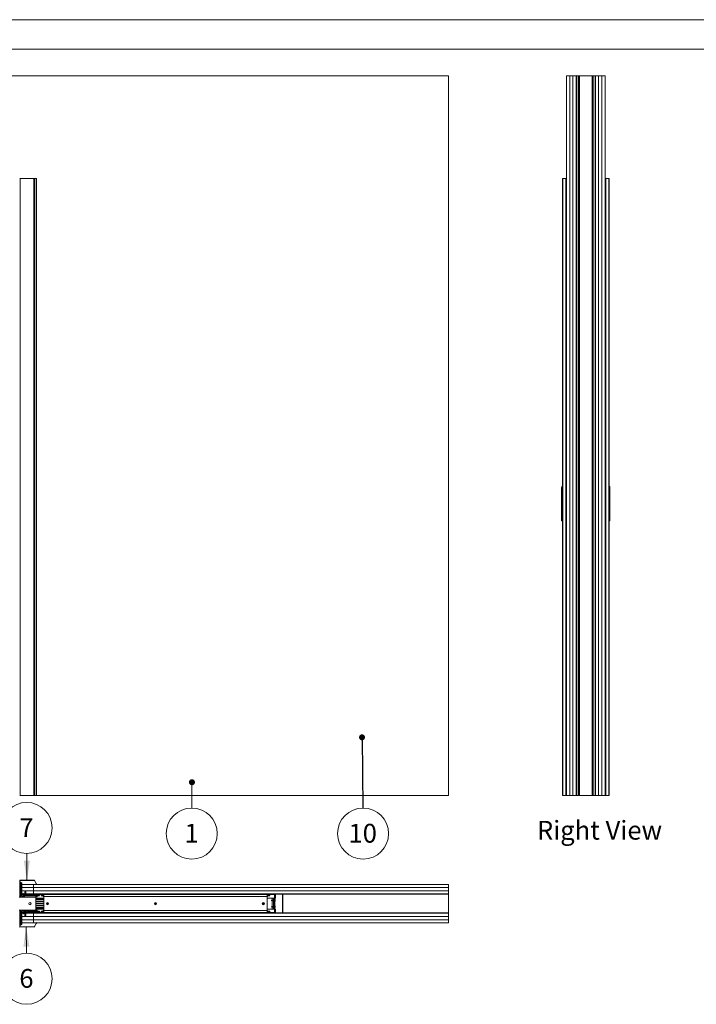
# Paper-space layout 'Sheet2' of a CAD drawing. Units: millimetres. Extents: x 0 to 420, y 0 to 297.
# Drawn here: x 86 to 201, y 130 to 297 of the extents above; entities that cross this region are included whole.
import ezdxf

# ---------------------------------------------------------------- set-up
doc = ezdxf.new("R2010")
doc.units = ezdxf.units.MM
doc.linetypes.add('SLD-Solid', pattern=[0])
doc.styles.add('SLDTEXTSTYLE0', font='TXT', dxfattribs={"width": 0.7})
doc.dimstyles.new('SLDDIMSTYLE3', dxfattribs={"dimtxt": 0.18, "dimasz": 1.016, "dimexe": 0, "dimexo": 0.0625, "dimgap": 0, "dimtad": 0, "dimtih": 1, "dimtoh": 1, "dimdec": 0, "dimrnd": 1e-09, "dimzin": 0, "dimdsep": 46, "dimtxsty": 'Standard', "dimblk1": 'DOT', "dimblk2": 'DOT', "dimsah": 1, "dimcen": 0.09, "dimadec": 0, "dimazin": 0, "dimtfac": 1.016, "dimtdec": 0, "dimtofl": 0, "dimtmove": 0, "dimatfit": 3, "dimldrblk": 'DOT', "dimfxl": 1, "dimfrac": 2, "dimtolj": 1, "dimtzin": 0, "dimarcsym": 0})

# ---------------------------------------------------------------- blocks, each defined once
blk = doc.blocks.new('SW_NOTE_6')
at = {"color": 0, "linetype": 'SLD-Solid', "lineweight": 0}
blk.add_circle((0.04, -4.32), 4.32, dxfattribs=at)
at = {"color": 0, "linetype": 'Continuous', "lineweight": 0, "insert": (-0.02, -2.68), "char_height": 3.175, "attachment_point": 2, "style": 'SLDTEXTSTYLE0'}
blk.add_mtext('10', dxfattribs=at)
blk = doc.blocks.new('_Dot')
at = {"color": 0, "linetype": 'ByBlock', "lineweight": -2}
blk.add_line((-0.5, 0), (-1, 0), dxfattribs=at)
at = {"color": 0, "linetype": 'ByBlock', "const_width": 0.5}
blk.add_lwpolyline([(-0.25, 0, 1), (0.25, 0, 1)], format="xyb", close=True, dxfattribs=at)
blk = doc.blocks.new('SW_NOTE_7')
at = {"color": 0, "linetype": 'SLD-Solid', "lineweight": 0}
blk.add_circle((-0.02, -4.32), 4.32, dxfattribs=at)
at = {"color": 0, "linetype": 'Continuous', "lineweight": 0, "insert": (-0.05, -2.68), "char_height": 3.17, "attachment_point": 2, "style": 'SLDTEXTSTYLE0'}
blk.add_mtext('1', dxfattribs=at)
blk = doc.blocks.new('Right View')
at = {"color": 174, "linetype": 'Continuous', "lineweight": 0, "true_color": 0x0000a0, "insert": (0, 7.43), "char_height": 6.35, "attachment_point": 1, "style": 'SLDTEXTSTYLE0'}
blk.add_mtext('Right View', dxfattribs=at)
blk = doc.blocks.new('SW_NOTE_12')
at = {"color": 0, "linetype": 'SLD-Solid', "lineweight": 0}
blk.add_circle((-0.03, 4.32), 4.32, dxfattribs=at)
at = {"color": 0, "linetype": 'Continuous', "lineweight": 0, "insert": (-0.06, 5.96), "char_height": 3.17, "attachment_point": 2, "style": 'SLDTEXTSTYLE0'}
blk.add_mtext('7', dxfattribs=at)
blk = doc.blocks.new('SW_NOTE_13')
at = {"color": 0, "linetype": 'SLD-Solid', "lineweight": 0}
blk.add_circle((0.03, -4.32), 4.32, dxfattribs=at)
at = {"color": 0, "linetype": 'Continuous', "lineweight": 0, "insert": (0, -2.68), "char_height": 3.17, "attachment_point": 2, "style": 'SLDTEXTSTYLE0'}
blk.add_mtext('6', dxfattribs=at)

psp = doc.layouts.new('Sheet2')

# ---------------------------------------------------------------- linework, layer by layer
at = {"color": 7, "linetype": 'SLD-Solid', "lineweight": 18}
for p, q in [((420, 297), (-0.01, 297)), ((413.5, 292), (6.09, 292)), ((10.96, 287.53), (158.79, 287.53)), ((158.79, 165.79), (158.79, 287.53)), ((178.76, 165.79), (178.76, 287.53)), ((178.76, 287.53), (179.31, 287.53)), ((179.31, 165.79), (179.31, 287.53)), ((179.31, 287.53), (179.85, 287.53)), ((179.31, 165.79), (179.31, 287.53)), ((179.85, 165.79), (179.85, 287.53)), ((179.85, 165.79), (179.85, 287.53)), ((179.85, 287.53), (180.4, 287.53)), ((180.4, 165.79), (180.4, 287.53)), ((180.4, 287.5), (180.4, 287.5)), ((180.42, 287.48), (180.4, 287.48)), ((180.4, 287.48), (180.4, 284.92)), ((180.42, 287.48), (180.42, 284.92)), ((180.45, 287.53), (180.45, 287.5)), ((183.6, 287.53), (180.45, 287.53)), ((180.45, 287.5), (180.45, 165.82)), ((180.45, 287.5), (180.76, 287.5)), ((183.6, 287.5), (180.45, 287.5)), ((180.76, 287.5), (180.76, 165.82)), ((180.79, 287.5), (180.79, 165.82)), ((180.94, 287.5), (180.94, 165.82)), ((180.96, 287.5), (180.96, 165.82)), ((183.09, 287.5), (183.09, 165.82)), ((183.11, 287.5), (183.11, 165.82)), ((183.26, 287.5), (183.26, 165.82)), ((183.29, 287.5), (183.29, 165.82)), ((183.29, 287.5), (183.6, 287.5)), ((183.6, 287.5), (183.6, 287.53)), ((183.6, 287.5), (183.6, 165.82)), ((183.66, 287.48), (183.63, 287.48)), ((183.63, 284.92), (183.63, 287.48)), ((183.65, 287.5), (183.66, 287.5)), ((183.66, 165.79), (183.66, 287.53)), ((183.66, 287.53), (184.2, 287.53)), ((183.66, 284.92), (183.66, 287.48)), ((184.2, 165.79), (184.2, 287.53)), ((184.2, 287.53), (184.74, 287.53)), ((184.2, 165.79), (184.2, 287.53)), ((184.74, 165.79), (184.74, 287.53)), ((184.74, 287.53), (185.29, 287.53)), ((184.74, 165.79), (184.74, 287.53)), ((185.29, 165.79), (185.29, 287.53)), ((180.4, 284.92), (180.42, 284.92)), ((183.63, 284.92), (183.66, 284.92)), ((86.24, 270.14), (86.32, 270.14)), ((86.32, 270.14), (86.32, 165.79)), ((86.32, 270.14), (88.66, 270.14)), ((88.66, 270.14), (88.66, 165.79)), ((88.66, 270.14), (88.75, 270.14)), ((88.75, 270.14), (88.75, 165.79)), ((88.75, 270.14), (89.05, 270.14)), ((89.05, 270.14), (89.05, 165.79)), ((89.05, 270.14), (89.06, 270.14)), ((89.06, 165.79), (89.06, 270.14)), ((178.07, 270.14), (178.07, 165.79)), ((178.07, 270.14), (178.12, 270.14)), ((178.07, 270.14), (178.07, 218.13)), ((178.07, 270.14), (178.07, 270.14)), ((178.12, 270.14), (178.12, 165.79)), ((178.12, 270.14), (178.65, 270.14)), ((178.65, 270.14), (178.65, 165.79)), ((178.65, 270.14), (178.76, 270.14)), ((185.4, 270.14), (185.29, 270.14)), ((185.4, 270.14), (185.4, 165.79)), ((185.93, 270.14), (185.4, 270.14)), ((185.93, 270.14), (185.93, 165.79)), ((185.98, 270.14), (185.93, 270.14)), ((185.98, 270.14), (185.98, 165.79)), ((179.31, 266.07), (179.31, 266.07)), ((179.31, 265.6), (179.31, 265.6)), ((179.31, 265.59), (179.31, 265.59)), ((179.85, 266.07), (179.85, 266.07)), ((179.85, 265.6), (179.85, 265.6)), ((179.85, 265.59), (179.85, 265.59)), ((184.2, 266.07), (184.2, 266.07)), ((184.2, 265.6), (184.2, 265.6)), ((184.2, 265.59), (184.2, 265.59)), ((184.74, 266.07), (184.74, 266.07)), ((184.74, 265.6), (184.74, 265.6)), ((184.74, 265.59), (184.74, 265.59)), ((177.94, 217.88), (177.94, 212.27)), ((178.07, 217.88), (177.94, 217.88)), ((185.98, 217.88), (186.11, 217.88)), ((186.11, 212.27), (186.11, 217.88)), ((177.94, 212.27), (178.07, 212.4)), ((177.94, 212.27), (178.07, 212.27)), ((178.07, 212.27), (178.07, 165.79)), ((186.11, 212.27), (185.98, 212.4)), ((185.98, 212.27), (186.11, 212.27)), ((180.4, 168.4), (180.42, 168.4)), ((180.4, 165.84), (180.4, 168.4)), ((180.42, 165.84), (180.42, 168.4)), ((183.63, 168.4), (183.66, 168.4)), ((183.63, 168.4), (183.63, 165.84)), ((183.66, 168.4), (183.66, 165.84)), ((86.24, 165.79), (86.32, 165.79)), ((86.32, 165.79), (88.66, 165.79)), ((88.66, 165.79), (88.75, 165.79)), ((88.75, 165.79), (89.05, 165.79)), ((89.05, 165.79), (89.06, 165.79)), ((158.79, 165.79), (89.06, 165.79)), ((178.07, 165.79), (178.12, 165.79)), ((178.07, 165.79), (178.07, 165.79)), ((178.12, 165.79), (178.65, 165.79)), ((178.65, 165.79), (178.77, 165.79)), ((178.76, 165.79), (179.31, 165.79)), ((179.31, 165.79), (179.85, 165.79)), ((179.31, 165.79), (179.31, 165.79)), ((180.4, 165.79), (179.85, 165.79)), ((179.85, 165.79), (179.85, 165.79)), ((180.4, 165.84), (180.42, 165.84)), ((180.4, 165.82), (180.4, 165.82)), ((180.4, 165.82), (180.4, 165.79)), ((180.4, 165.79), (180.4, 165.79)), ((180.4, 165.79), (180.45, 165.79)), ((180.45, 165.82), (180.45, 165.79)), ((183.6, 165.82), (180.45, 165.82)), ((180.45, 165.82), (180.76, 165.82)), ((183.6, 165.79), (180.45, 165.79)), ((183.29, 165.82), (183.6, 165.82)), ((183.6, 165.79), (183.6, 165.82)), ((183.66, 165.79), (183.6, 165.79)), ((183.63, 165.84), (183.66, 165.84)), ((183.65, 165.82), (183.66, 165.82)), ((184.2, 165.79), (183.66, 165.79)), ((184.2, 165.79), (184.74, 165.79)), ((184.2, 165.79), (184.2, 165.79)), ((184.74, 165.79), (185.29, 165.79)), ((184.74, 165.79), (184.74, 165.79)), ((185.4, 165.79), (185.29, 165.79)), ((185.93, 165.79), (185.4, 165.79)), ((185.98, 165.79), (185.93, 165.79)), ((86.24, 151.4), (86.27, 151.4)), ((86.27, 148.69), (86.27, 151.4)), ((86.42, 151.17), (86.27, 151.17)), ((86.32, 151.44), (86.32, 151.48)), ((86.32, 151.48), (88.66, 151.48)), ((86.32, 151.44), (88.66, 151.44)), ((86.42, 151.07), (86.42, 151.17)), ((86.42, 151.04), (86.42, 151.07)), ((86.46, 151.04), (86.42, 151.04)), ((86.42, 151.04), (86.42, 149.22)), ((86.46, 149.22), (86.46, 151.04)), ((86.56, 151.04), (86.46, 151.04)), ((86.56, 149.35), (86.56, 151.04)), ((86.63, 151.04), (86.56, 151.04)), ((86.63, 149.35), (86.63, 151.04)), ((88.57, 150.78), (86.63, 150.78)), ((86.63, 150.24), (88.57, 150.24)), ((88.57, 150.24), (86.63, 150.24)), ((88.57, 150.78), (158.79, 150.78)), ((88.57, 150.24), (88.57, 150.78)), ((158.79, 150.24), (88.57, 150.24)), ((88.57, 150.24), (158.79, 150.24)), ((88.57, 149.7), (88.57, 150.24)), ((88.66, 151.48), (88.66, 151.44)), ((88.72, 151.41), (88.75, 151.43)), ((88.72, 151.41), (89.02, 150.88)), ((88.75, 151.43), (89.05, 150.9)), ((88.76, 150.75), (88.76, 150.78)), ((88.96, 150.78), (88.76, 150.78)), ((88.96, 150.74), (88.76, 150.75)), ((88.96, 150.78), (88.96, 150.74)), ((89.05, 150.9), (89.02, 150.88)), ((158.79, 150.78), (158.79, 150.24)), ((158.79, 150.24), (158.79, 149.7)), ((86.17, 148.61), (87.04, 148.61)), ((86.27, 148.69), (86.24, 148.69)), ((86.27, 148.8), (86.42, 148.8)), ((86.32, 148.61), (86.32, 148.64)), ((86.55, 148.64), (86.32, 148.64)), ((86.55, 148.61), (86.32, 148.61)), ((86.42, 149.22), (86.46, 149.22)), ((86.42, 148.91), (86.42, 149.22)), ((86.42, 149.15), (86.79, 149.15)), ((86.42, 149.15), (86.79, 149.15)), ((86.42, 149.09), (86.67, 149.09)), ((86.42, 148.8), (86.42, 148.91)), ((86.46, 149.22), (86.53, 149.22)), ((86.53, 149.22), (86.56, 149.35)), ((86.59, 149.22), (86.53, 149.22)), ((86.55, 148.64), (86.55, 148.61)), ((86.63, 149.35), (86.56, 149.35)), ((86.59, 149.22), (86.63, 149.35)), ((86.59, 149.01), (86.59, 148.69)), ((86.59, 149.01), (86.63, 149.01)), ((86.63, 148.69), (86.59, 148.69)), ((86.63, 149.7), (88.57, 149.7)), ((88.57, 149.7), (86.63, 149.7)), ((86.63, 149.01), (86.63, 148.69)), ((86.67, 149.05), (86.67, 149.09)), ((87.41, 149.09), (86.67, 149.09)), ((87.41, 149.05), (86.67, 149.05)), ((86.78, 148.83), (86.78, 148.65)), ((87.04, 148.83), (86.78, 148.83)), ((87.04, 148.65), (86.78, 148.65)), ((86.82, 149.17), (86.79, 149.17)), ((86.79, 149.12), (86.79, 149.17)), ((86.79, 149.12), (86.82, 149.12)), ((86.82, 149.15), (86.82, 149.17)), ((86.82, 149.15), (87.13, 149.15)), ((86.82, 149.15), (87.47, 149.15)), ((86.82, 149.09), (86.82, 149.15)), ((86.82, 149.09), (87.47, 149.09)), ((86.82, 149.04), (86.82, 149.05)), ((86.82, 149.04), (86.82, 148.83)), ((86.82, 148.65), (86.82, 148.61)), ((86.86, 149.2), (86.87, 149.23)), ((87.04, 149.15), (86.86, 149.2)), ((87.05, 149.19), (86.87, 149.23)), ((86.9, 148.61), (86.93, 148.65)), ((86.98, 149.05), (86.98, 149)), ((87.3, 149), (86.98, 149)), ((87.05, 149.19), (87.04, 149.15)), ((87.04, 148.83), (87.04, 148.61)), ((88.95, 148.83), (87.04, 148.83)), ((87.04, 148.61), (88.95, 148.61)), ((87.29, 149.25), (87.06, 149.19)), ((87.06, 149.19), (87.07, 149.15)), ((87.3, 149.22), (87.07, 149.15)), ((87.13, 149.44), (87.1, 149.42)), ((87.1, 149.42), (87.13, 149.41)), ((87.24, 149.42), (87.1, 149.42)), ((87.13, 149.38), (87.1, 149.36)), ((87.1, 149.36), (87.13, 149.35)), ((87.24, 149.36), (87.1, 149.36)), ((87.13, 149.32), (87.1, 149.3)), ((87.1, 149.3), (87.13, 149.29)), ((87.24, 149.3), (87.1, 149.3)), ((87.13, 149.25), (87.1, 149.24)), ((87.1, 149.24), (87.13, 149.23)), ((87.26, 149.24), (87.1, 149.24)), ((87.13, 149.5), (87.11, 149.48)), ((87.11, 149.48), (87.13, 149.47)), ((87.11, 149.48), (87.23, 149.48)), ((87.12, 149.17), (87.13, 149.17)), ((87.19, 149.62), (87.13, 149.5)), ((87.13, 149.5), (87.13, 149.5)), ((87.13, 149.5), (87.13, 149.5)), ((87.26, 149.5), (87.13, 149.5)), ((87.23, 149.5), (87.13, 149.5)), ((87.13, 149.5), (87.23, 149.5)), ((87.13, 149.47), (87.13, 149.44)), ((87.23, 149.47), (87.13, 149.47)), ((87.23, 149.44), (87.13, 149.44)), ((87.13, 149.41), (87.13, 149.38)), ((87.23, 149.41), (87.13, 149.41)), ((87.23, 149.38), (87.13, 149.38)), ((87.13, 149.35), (87.13, 149.32)), ((87.23, 149.35), (87.13, 149.35)), ((87.23, 149.32), (87.13, 149.32)), ((87.13, 149.29), (87.13, 149.25)), ((87.23, 149.29), (87.13, 149.29)), ((87.23, 149.25), (87.13, 149.25)), ((87.13, 149.23), (87.13, 149.21)), ((87.21, 149.23), (87.13, 149.23)), ((87.13, 149.17), (87.13, 149.15)), ((87.23, 149.17), (87.13, 149.17)), ((87.16, 148.92), (87.16, 148.93)), ((87.24, 149.18), (87.17, 149.18)), ((87.26, 149.5), (87.19, 149.62)), ((87.23, 149.19), (87.22, 149.19)), ((87.22, 148.94), (87.23, 148.92)), ((87.26, 149.5), (87.23, 149.5)), ((87.23, 149.5), (87.26, 149.5)), ((87.23, 149.48), (87.27, 149.48)), ((87.26, 149.47), (87.23, 149.47)), ((87.26, 149.44), (87.23, 149.44)), ((87.26, 149.41), (87.23, 149.41)), ((87.26, 149.38), (87.23, 149.38)), ((87.26, 149.35), (87.23, 149.35)), ((87.26, 149.32), (87.23, 149.32)), ((87.26, 149.29), (87.23, 149.29)), ((87.26, 149.25), (87.23, 149.25)), ((87.26, 149.19), (87.23, 149.19)), ((87.26, 149.17), (87.23, 149.17)), ((87.29, 149.42), (87.24, 149.42)), ((87.29, 149.36), (87.24, 149.36)), ((87.29, 149.3), (87.24, 149.3)), ((87.29, 149.18), (87.24, 149.18)), ((87.27, 149.48), (87.26, 149.5)), ((87.26, 149.5), (87.26, 149.5)), ((87.26, 149.5), (87.26, 149.5)), ((87.26, 149.47), (87.27, 149.48)), ((87.26, 149.44), (87.26, 149.47)), ((87.29, 149.42), (87.26, 149.44)), ((87.26, 149.41), (87.29, 149.42)), ((87.26, 149.38), (87.26, 149.41)), ((87.29, 149.36), (87.26, 149.38)), ((87.26, 149.35), (87.29, 149.36)), ((87.26, 149.32), (87.26, 149.35)), ((87.29, 149.3), (87.26, 149.32)), ((87.26, 149.29), (87.29, 149.3)), ((87.26, 149.25), (87.26, 149.29)), ((87.28, 149.25), (87.26, 149.25)), ((87.26, 149.19), (87.26, 149.21)), ((87.29, 149.18), (87.26, 149.19)), ((87.26, 149.17), (87.29, 149.18)), ((87.26, 149.15), (87.26, 149.17)), ((87.26, 149.15), (88.57, 149.15)), ((87.3, 149.22), (87.29, 149.25)), ((87.41, 149), (87.3, 149)), ((87.41, 149.09), (87.41, 149.05)), ((87.41, 149), (87.41, 149.05)), ((87.47, 149.15), (89.43, 149.15)), ((87.47, 149.15), (87.47, 149.09)), ((87.51, 149.07), (87.57, 149.1)), ((87.62, 148.88), (87.51, 149.07)), ((87.67, 148.91), (87.57, 149.1)), ((87.67, 148.91), (87.62, 148.88)), ((87.71, 148.89), (87.71, 148.83)), ((87.71, 148.89), (89.19, 148.89)), ((87.71, 148.83), (89.19, 148.83)), ((87.79, 148.97), (87.79, 148.89)), ((87.9, 149.04), (87.9, 149.04)), ((87.9, 148.83), (87.9, 148.83)), ((87.95, 149.05), (87.97, 149.05)), ((87.97, 149.05), (87.97, 149.04)), ((88.02, 149.04), (88.02, 149.05)), ((88.02, 149.05), (88.03, 149.05)), ((88.09, 149.04), (88.09, 149.04)), ((88.09, 148.83), (88.09, 148.83)), ((88.2, 148.89), (88.2, 148.97)), ((88.23, 148.83), (88.23, 148.83)), ((158.79, 149.7), (88.57, 149.7)), ((88.57, 149.7), (88.57, 149.15)), ((158.79, 149.7), (88.57, 149.7)), ((88.57, 149.15), (158.79, 149.15)), ((88.95, 148.61), (88.95, 148.83)), ((89.21, 148.83), (88.95, 148.83)), ((89.21, 148.65), (88.95, 148.65)), ((88.95, 148.61), (88.95, 146.43)), ((88.95, 148.43), (90.3, 148.43)), ((88.95, 148.37), (90.3, 148.37)), ((90.3, 148.24), (88.95, 148.24)), ((89.19, 148.89), (89.19, 148.83)), ((89.21, 148.83), (89.58, 148.83)), ((89.21, 148.83), (89.21, 148.65)), ((89.23, 148.91), (89.33, 149.1)), ((89.23, 148.91), (89.28, 148.88)), ((89.28, 148.88), (89.39, 149.07)), ((89.58, 148.89), (89.29, 148.89)), ((89.39, 149.07), (89.33, 149.1)), ((89.43, 149.09), (89.43, 149.15)), ((90.19, 149.15), (89.43, 149.15)), ((90.19, 149.09), (89.43, 149.09)), ((89.58, 148.83), (89.58, 148.89)), ((89.86, 148.89), (89.86, 148.83)), ((89.95, 148.89), (89.86, 148.89)), ((89.86, 148.83), (89.95, 148.83)), ((89.95, 148.89), (89.95, 148.83)), ((90.15, 148.89), (89.95, 148.89)), ((89.95, 148.83), (90.15, 148.83)), ((90.15, 148.89), (90.15, 148.83)), ((90.23, 148.89), (90.15, 148.89)), ((90.15, 148.83), (90.23, 148.83)), ((90.19, 149.15), (90.3, 149.15)), ((90.19, 149.09), (90.19, 149.15)), ((90.23, 149.04), (90.3, 149.04)), ((90.23, 148.72), (90.23, 149.04)), ((90.3, 148.72), (90.23, 148.72)), ((90.3, 149.15), (90.3, 149.04)), ((90.3, 149.15), (128.12, 149.15)), ((128.12, 149.04), (90.3, 149.04)), ((90.3, 149.04), (90.3, 148.72)), ((90.3, 146.33), (90.3, 148.72)), ((128.12, 148.72), (90.3, 148.72)), ((106.98, 149.15), (106.98, 149.15)), ((108.62, 149.15), (108.62, 149.15)), ((128.12, 149.15), (128.23, 149.15)), ((128.12, 149.15), (128.12, 149.04)), ((128.12, 149.04), (128.12, 148.72)), ((128.19, 149.04), (128.12, 149.04)), ((128.12, 148.72), (128.12, 146.33)), ((128.12, 148.72), (128.19, 148.72)), ((128.12, 148.43), (129.36, 148.43)), ((128.19, 149.04), (128.19, 148.72)), ((128.19, 148.89), (128.28, 148.89)), ((128.28, 148.83), (128.19, 148.83)), ((128.23, 149.09), (128.23, 149.15)), ((129.32, 149.15), (128.23, 149.15)), ((129.32, 149.09), (128.23, 149.09)), ((128.28, 148.89), (128.28, 148.83)), ((128.28, 148.89), (128.47, 148.89)), ((128.47, 148.83), (128.28, 148.83)), ((128.47, 148.89), (128.47, 148.83)), ((128.47, 148.89), (128.56, 148.89)), ((128.56, 148.83), (128.47, 148.83)), ((128.56, 148.89), (128.56, 148.83)), ((128.95, 148.13), (128.95, 148.43)), ((129.16, 148.43), (129.16, 148.37)), ((129.21, 148.37), (129.16, 148.37)), ((129.27, 148.37), (129.21, 148.37)), ((129.21, 148.37), (129.21, 146.67)), ((129.27, 148.37), (129.27, 146.67)), ((129.27, 148.37), (129.31, 148.37)), ((129.31, 146.67), (129.31, 148.37)), ((129.31, 148.37), (129.35, 148.37)), ((129.32, 149.15), (129.51, 149.15)), ((129.32, 149.09), (129.32, 149.15)), ((129.35, 148.37), (129.35, 146.67)), ((129.36, 148.37), (129.35, 148.37)), ((129.36, 149.04), (129.36, 146)), ((129.36, 149.04), (129.43, 149.04)), ((129.43, 149.04), (129.43, 146)), ((129.43, 148.43), (129.51, 148.43)), ((129.51, 149.15), (129.51, 149.04)), ((129.51, 148.43), (129.51, 149.04)), ((130.72, 149.15), (130.72, 149.1)), ((130.72, 149.13), (130.73, 149.13)), ((130.72, 149.1), (130.72, 148.79)), ((130.75, 149.1), (130.72, 149.1)), ((130.72, 146.26), (130.72, 148.79)), ((130.72, 148.79), (130.75, 148.79)), ((130.75, 148.77), (130.73, 148.76)), ((130.73, 148.76), (130.77, 148.7)), ((130.75, 149.1), (130.75, 148.79)), ((130.75, 148.77), (130.77, 148.74)), ((130.77, 149.15), (130.77, 149.1)), ((158.79, 149.1), (130.77, 149.1)), ((130.77, 149.1), (130.77, 145.94)), ((158.79, 149.15), (158.79, 149.7)), ((158.79, 149.1), (158.79, 149.15)), ((158.79, 145.94), (158.79, 149.1)), ((90.3, 148.14), (88.95, 148.14)), ((90.3, 147.84), (88.95, 147.84)), ((90.3, 147.81), (88.95, 147.81)), ((90.3, 147.53), (88.95, 147.53)), ((90.3, 147.52), (88.95, 147.52)), ((90.3, 147.51), (88.95, 147.51)), ((90.3, 147.23), (88.95, 147.23)), ((88.95, 147.21), (90.3, 147.21)), ((90.3, 146.91), (88.95, 146.91)), ((90.3, 146.8), (88.95, 146.8)), ((90.3, 146.67), (88.95, 146.67)), ((90.3, 146.61), (88.95, 146.61)), ((91.14, 147.53), (90.77, 147.53)), ((91.14, 147.52), (90.77, 147.52)), ((91.14, 147.51), (90.77, 147.51)), ((109.4, 147.53), (109.03, 147.53)), ((109.4, 147.52), (109.03, 147.52)), ((109.4, 147.51), (109.03, 147.51)), ((127.66, 147.53), (127.29, 147.53)), ((127.66, 147.52), (127.29, 147.52)), ((127.66, 147.51), (127.29, 147.51)), ((129.36, 146.61), (128.12, 146.61)), ((128.89, 148.13), (128.77, 148.07)), ((128.77, 148.07), (128.89, 148)), ((128.89, 147.05), (128.77, 146.98)), ((128.77, 146.98), (128.89, 146.91)), ((128.91, 148.14), (128.89, 148.13)), ((128.89, 148.13), (128.89, 148.13)), ((128.89, 148.13), (128.89, 148.13)), ((128.89, 148.13), (128.89, 148)), ((128.89, 148.13), (128.89, 148)), ((128.89, 148), (128.89, 148.13)), ((128.89, 148), (128.91, 147.99)), ((128.89, 148), (128.89, 148)), ((128.89, 148), (128.89, 148)), ((128.91, 147.06), (128.89, 147.05)), ((128.89, 147.05), (128.89, 147.05)), ((128.89, 147.05), (128.89, 147.05)), ((128.89, 147.05), (128.89, 146.91)), ((128.89, 147.05), (128.89, 146.95)), ((128.89, 146.95), (128.89, 147.05)), ((128.89, 146.95), (128.89, 146.91)), ((128.89, 146.91), (128.89, 146.95)), ((128.89, 146.91), (128.91, 146.9)), ((128.89, 146.91), (128.89, 146.91)), ((128.89, 146.91), (128.89, 146.91)), ((128.92, 148.13), (128.91, 148.14)), ((128.91, 147.99), (128.91, 148.14)), ((128.91, 147.99), (128.92, 148)), ((128.92, 147.05), (128.91, 147.06)), ((128.91, 146.95), (128.91, 147.06)), ((128.91, 146.9), (128.91, 146.95)), ((128.91, 146.9), (128.92, 146.91)), ((128.95, 148.13), (128.92, 148.13)), ((128.92, 148.13), (128.92, 148)), ((128.92, 148), (128.95, 148)), ((128.95, 147.05), (128.92, 147.05)), ((128.92, 147.05), (128.92, 146.95)), ((128.92, 146.95), (128.92, 146.91)), ((128.92, 146.91), (128.95, 146.91)), ((128.97, 148.16), (128.95, 148.13)), ((128.95, 148.13), (128.95, 148)), ((128.95, 148), (128.97, 147.97)), ((128.95, 147.05), (128.95, 148)), ((128.97, 147.07), (128.95, 147.05)), ((128.95, 147.05), (128.95, 146.95)), ((128.95, 146.95), (128.95, 146.91)), ((128.95, 146.91), (128.97, 146.89)), ((128.95, 146.61), (128.95, 146.91)), ((128.98, 148.13), (128.97, 148.16)), ((128.97, 148.16), (128.97, 147.97)), ((128.97, 147.97), (128.98, 148)), ((128.98, 147.05), (128.97, 147.07)), ((128.97, 147.07), (128.97, 146.94)), ((128.97, 146.94), (128.97, 146.89)), ((128.97, 146.89), (128.98, 146.91)), ((129.01, 148.13), (128.98, 148.13)), ((128.98, 148.13), (128.98, 148)), ((128.98, 148), (129.01, 148)), ((129.01, 147.05), (128.98, 147.05)), ((128.98, 147.05), (128.98, 146.95)), ((128.98, 146.95), (128.98, 146.91)), ((128.98, 146.91), (129.01, 146.91)), ((129.03, 148.16), (129.01, 148.13)), ((129.01, 148.13), (129.01, 148)), ((129.01, 148), (129.03, 147.97)), ((129.03, 147.07), (129.01, 147.05)), ((129.01, 147.05), (129.01, 146.95)), ((129.01, 146.95), (129.01, 146.91)), ((129.01, 146.91), (129.03, 146.89)), ((129.04, 148.13), (129.03, 148.16)), ((129.03, 148.16), (129.03, 147.97)), ((129.03, 147.97), (129.04, 148)), ((129.04, 147.05), (129.03, 147.07)), ((129.03, 147.07), (129.03, 146.94)), ((129.03, 146.94), (129.03, 146.89)), ((129.03, 146.89), (129.04, 146.91)), ((129.08, 148.13), (129.04, 148.13)), ((129.04, 148.13), (129.04, 148)), ((129.04, 148), (129.08, 148)), ((129.08, 147.05), (129.04, 147.05)), ((129.04, 147.05), (129.04, 146.95)), ((129.04, 146.95), (129.04, 146.91)), ((129.04, 146.91), (129.08, 146.91)), ((129.09, 148.16), (129.08, 148.13)), ((129.08, 148.13), (129.08, 148)), ((129.08, 148), (129.09, 147.97)), ((129.09, 147.07), (129.08, 147.05)), ((129.08, 147.05), (129.08, 146.95)), ((129.08, 146.95), (129.08, 146.91)), ((129.08, 146.91), (129.09, 146.89)), ((129.1, 148.13), (129.09, 148.16)), ((129.09, 148.16), (129.09, 147.97)), ((129.09, 147.97), (129.1, 148)), ((129.1, 147.05), (129.09, 147.07)), ((129.09, 147.07), (129.09, 146.94)), ((129.09, 146.94), (129.09, 146.89)), ((129.09, 146.89), (129.1, 146.91)), ((129.14, 148.13), (129.1, 148.13)), ((129.1, 148.13), (129.1, 148)), ((129.1, 148), (129.14, 148)), ((129.14, 147.05), (129.1, 147.05)), ((129.1, 147.05), (129.1, 146.95)), ((129.1, 146.95), (129.1, 146.91)), ((129.1, 146.91), (129.14, 146.91)), ((129.15, 148.16), (129.14, 148.13)), ((129.14, 148.13), (129.14, 148)), ((129.14, 148), (129.15, 147.97)), ((129.15, 147.07), (129.14, 147.05)), ((129.14, 147.05), (129.14, 146.95)), ((129.14, 146.95), (129.14, 146.91)), ((129.14, 146.91), (129.15, 146.89)), ((129.16, 148.13), (129.15, 148.16)), ((129.15, 148.16), (129.15, 147.97)), ((129.15, 147.97), (129.16, 148)), ((129.16, 147.05), (129.15, 147.07)), ((129.15, 147.07), (129.15, 146.94)), ((129.15, 146.94), (129.15, 146.89)), ((129.15, 146.89), (129.16, 146.91)), ((129.2, 148.13), (129.16, 148.13)), ((129.16, 148.13), (129.16, 148)), ((129.16, 148), (129.2, 148)), ((129.2, 147.05), (129.16, 147.05)), ((129.16, 147.05), (129.16, 146.95)), ((129.16, 146.95), (129.16, 146.91)), ((129.16, 146.91), (129.2, 146.91)), ((129.16, 146.67), (129.21, 146.67)), ((129.16, 146.67), (129.16, 146.61)), ((129.21, 148.15), (129.2, 148.13)), ((129.2, 148.13), (129.2, 148)), ((129.2, 148), (129.21, 147.98)), ((129.21, 147.07), (129.2, 147.05)), ((129.2, 147.05), (129.2, 146.95)), ((129.2, 146.95), (129.2, 146.91)), ((129.2, 146.91), (129.21, 146.89)), ((129.27, 146.67), (129.21, 146.67)), ((129.31, 146.67), (129.27, 146.67)), ((129.35, 146.67), (129.31, 146.67)), ((129.35, 146.67), (129.36, 146.67)), ((129.51, 146.61), (129.43, 146.61)), ((129.45, 148.08), (129.47, 148.09)), ((129.47, 148.08), (129.45, 148.08)), ((129.47, 146.95), (129.45, 146.95)), ((129.47, 147.01), (129.47, 147.01)), ((129.51, 146), (129.51, 146.61)), ((86.17, 146.43), (87.04, 146.43)), ((86.27, 146.36), (86.24, 146.36)), ((86.24, 146.36), (86.24, 143.64)), ((86.27, 146.36), (86.27, 143.64)), ((86.42, 146.24), (86.27, 146.24)), ((86.32, 146.43), (86.32, 146.4)), ((86.55, 146.43), (86.32, 146.43)), ((86.55, 146.4), (86.32, 146.4)), ((86.42, 146.24), (86.42, 146.13)), ((86.42, 146.13), (86.42, 145.83)), ((86.67, 145.96), (86.42, 145.96)), ((86.79, 145.89), (86.42, 145.89)), ((86.46, 145.83), (86.42, 145.83)), ((86.42, 145.83), (86.42, 144)), ((86.46, 144), (86.46, 145.83)), ((86.46, 145.83), (86.53, 145.83)), ((86.53, 145.83), (86.56, 145.7)), ((86.59, 145.83), (86.53, 145.83)), ((86.55, 146.4), (86.55, 146.43)), ((86.63, 145.7), (86.56, 145.7)), ((86.56, 145.7), (86.56, 144)), ((86.63, 146.36), (86.59, 146.36)), ((86.59, 146.03), (86.59, 146.36)), ((86.59, 146.03), (86.63, 146.03)), ((86.59, 145.83), (86.63, 145.7)), ((86.63, 146.03), (86.63, 146.36)), ((86.63, 145.7), (86.63, 144)), ((88.57, 145.35), (86.63, 145.35)), ((88.57, 145.35), (86.63, 145.35)), ((86.67, 145.99), (86.67, 145.96)), ((87.41, 145.99), (86.67, 145.99)), ((87.41, 145.96), (86.67, 145.96)), ((86.78, 146.22), (86.78, 146.39)), ((87.04, 146.39), (86.78, 146.39)), ((87.04, 146.22), (86.78, 146.22)), ((86.79, 145.92), (86.79, 145.88)), ((86.79, 145.92), (86.82, 145.92)), ((86.82, 145.88), (86.79, 145.88)), ((86.82, 146.43), (86.82, 146.39)), ((86.82, 146.22), (86.82, 146)), ((86.82, 145.99), (86.82, 146)), ((86.82, 145.96), (87.47, 145.96)), ((86.82, 145.96), (86.82, 145.89)), ((86.82, 145.89), (86.82, 145.88)), ((86.82, 145.89), (87.47, 145.89)), ((87.04, 145.89), (86.86, 145.84)), ((86.86, 145.84), (86.87, 145.81)), ((87.05, 145.86), (86.87, 145.81)), ((86.9, 146.43), (86.93, 146.39)), ((86.98, 146.04), (86.98, 145.99)), ((86.98, 146.04), (87.08, 146.04)), ((87.04, 146.22), (87.04, 146.43)), ((87.04, 146.43), (88.95, 146.43)), ((88.95, 146.22), (87.04, 146.22)), ((87.05, 145.86), (87.04, 145.89)), ((87.06, 145.86), (87.07, 145.89)), ((87.29, 145.79), (87.06, 145.86)), ((87.3, 145.83), (87.07, 145.89)), ((87.08, 146.04), (87.41, 146.04)), ((87.13, 145.82), (87.1, 145.8)), ((87.1, 145.8), (87.13, 145.79)), ((87.1, 145.8), (87.15, 145.8)), ((87.13, 145.76), (87.1, 145.74)), ((87.1, 145.74), (87.13, 145.73)), ((87.1, 145.74), (87.15, 145.74)), ((87.13, 145.69), (87.1, 145.68)), ((87.1, 145.68), (87.13, 145.67)), ((87.1, 145.68), (87.15, 145.68)), ((87.13, 145.63), (87.1, 145.62)), ((87.1, 145.62), (87.13, 145.61)), ((87.1, 145.62), (87.15, 145.62)), ((87.11, 145.57), (87.13, 145.55)), ((87.13, 145.57), (87.11, 145.57)), ((87.15, 145.57), (87.11, 145.57)), ((87.13, 145.88), (87.12, 145.88)), ((87.13, 145.89), (87.13, 145.88)), ((87.13, 145.88), (87.16, 145.88)), ((87.13, 145.84), (87.13, 145.82)), ((87.13, 145.82), (87.16, 145.82)), ((87.13, 145.79), (87.13, 145.76)), ((87.13, 145.79), (87.16, 145.79)), ((87.13, 145.76), (87.16, 145.76)), ((87.13, 145.73), (87.13, 145.69)), ((87.13, 145.73), (87.16, 145.73)), ((87.13, 145.69), (87.16, 145.69)), ((87.13, 145.67), (87.13, 145.63)), ((87.13, 145.67), (87.16, 145.67)), ((87.13, 145.63), (87.16, 145.63)), ((87.13, 145.61), (87.13, 145.57)), ((87.13, 145.61), (87.16, 145.61)), ((87.13, 145.57), (87.16, 145.57)), ((87.13, 145.55), (87.13, 145.55)), ((87.13, 145.55), (87.13, 145.54)), ((87.13, 145.55), (87.26, 145.55)), ((87.13, 145.55), (87.16, 145.55)), ((87.13, 145.54), (87.19, 145.43)), ((87.16, 145.54), (87.13, 145.54)), ((87.15, 145.8), (87.26, 145.8)), ((87.15, 145.74), (87.29, 145.74)), ((87.15, 145.68), (87.29, 145.68)), ((87.15, 145.62), (87.29, 145.62)), ((87.27, 145.57), (87.15, 145.57)), ((87.16, 146.11), (87.16, 146.12)), ((87.16, 145.88), (87.26, 145.88)), ((87.16, 145.82), (87.21, 145.82)), ((87.16, 145.79), (87.26, 145.79)), ((87.16, 145.76), (87.26, 145.76)), ((87.16, 145.73), (87.26, 145.73)), ((87.16, 145.69), (87.26, 145.69)), ((87.16, 145.67), (87.26, 145.67)), ((87.16, 145.63), (87.26, 145.63)), ((87.16, 145.61), (87.26, 145.61)), ((87.16, 145.57), (87.26, 145.57)), ((87.16, 145.55), (87.26, 145.55)), ((87.26, 145.54), (87.16, 145.54)), ((87.17, 145.86), (87.29, 145.86)), ((87.19, 145.43), (87.26, 145.54)), ((87.22, 145.85), (87.26, 145.85)), ((87.23, 146.12), (87.23, 146.12)), ((87.26, 145.88), (87.26, 145.89)), ((87.29, 145.86), (87.26, 145.88)), ((87.26, 145.85), (87.29, 145.86)), ((87.26, 145.84), (87.26, 145.85)), ((87.26, 145.79), (87.28, 145.8)), ((87.26, 145.76), (87.26, 145.79)), ((87.29, 145.74), (87.26, 145.76)), ((87.26, 145.73), (87.29, 145.74)), ((87.26, 145.69), (87.26, 145.73)), ((87.29, 145.68), (87.26, 145.69)), ((87.26, 145.67), (87.29, 145.68)), ((87.26, 145.63), (87.26, 145.67)), ((87.29, 145.62), (87.26, 145.63)), ((87.26, 145.61), (87.29, 145.62)), ((87.26, 145.57), (87.26, 145.61)), ((87.26, 145.55), (87.27, 145.57)), ((87.27, 145.57), (87.26, 145.57)), ((87.26, 145.55), (87.26, 145.55)), ((87.26, 145.54), (87.26, 145.55)), ((87.3, 145.83), (87.29, 145.79)), ((87.41, 145.99), (87.41, 146.04)), ((87.41, 145.96), (87.41, 145.99)), ((87.47, 145.89), (87.47, 145.96)), ((88.57, 145.89), (87.48, 145.89)), ((87.62, 146.16), (87.51, 145.98)), ((87.51, 145.98), (87.57, 145.95)), ((87.67, 146.13), (87.57, 145.95)), ((87.67, 146.13), (87.62, 146.16)), ((87.71, 146.15), (87.71, 146.22)), ((87.71, 146.22), (89.19, 146.22)), ((87.71, 146.15), (89.19, 146.15)), ((87.79, 146.15), (87.79, 146.07)), ((87.9, 146.22), (87.9, 146.22)), ((87.9, 146), (87.9, 146.01)), ((87.97, 145.99), (87.95, 145.99)), ((87.97, 146.01), (87.97, 145.99)), ((88.02, 145.99), (88.02, 146.01)), ((88.03, 145.99), (88.02, 145.99)), ((88.09, 146.22), (88.09, 146.22)), ((88.09, 146.01), (88.09, 146)), ((88.2, 146.07), (88.2, 146.15)), ((88.23, 146.22), (88.23, 146.22)), ((88.57, 145.35), (88.57, 145.89)), ((158.79, 145.89), (88.57, 145.89)), ((88.57, 145.35), (158.79, 145.35)), ((88.57, 144.8), (88.57, 145.35)), ((88.57, 145.35), (158.79, 145.35)), ((88.95, 146.43), (88.95, 146.22)), ((89.21, 146.39), (88.95, 146.39)), ((89.21, 146.22), (88.95, 146.22)), ((89.19, 146.15), (89.19, 146.22)), ((89.21, 146.22), (89.21, 146.39)), ((89.58, 146.22), (89.21, 146.22)), ((89.23, 146.13), (89.28, 146.16)), ((89.23, 146.13), (89.33, 145.95)), ((89.28, 146.16), (89.39, 145.98)), ((89.29, 146.15), (89.58, 146.15)), ((89.39, 145.98), (89.33, 145.95)), ((89.43, 145.96), (89.43, 145.89)), ((90.19, 145.96), (89.43, 145.96)), ((90.19, 145.89), (89.43, 145.89)), ((89.58, 146.15), (89.58, 146.22)), ((89.86, 146.15), (89.86, 146.22)), ((89.86, 146.22), (89.95, 146.22)), ((89.95, 146.15), (89.86, 146.15)), ((89.95, 146.15), (89.95, 146.22)), ((89.95, 146.22), (90.15, 146.22)), ((90.15, 146.15), (89.95, 146.15)), ((90.15, 146.15), (90.15, 146.22)), ((90.15, 146.22), (90.23, 146.22)), ((90.23, 146.15), (90.15, 146.15)), ((90.19, 145.96), (90.19, 145.89)), ((90.3, 146.33), (90.23, 146.33)), ((90.23, 146.33), (90.23, 146)), ((90.23, 146), (90.3, 146)), ((90.3, 146.33), (128.12, 146.33)), ((90.3, 146), (90.3, 146.33)), ((90.3, 145.89), (90.3, 146)), ((90.3, 146), (128.12, 146)), ((128.12, 146), (128.12, 146.33)), ((128.12, 146.33), (128.19, 146.33)), ((128.12, 145.89), (128.12, 146)), ((128.19, 146), (128.12, 146)), ((128.19, 146), (128.19, 146.33)), ((128.28, 146.22), (128.19, 146.22)), ((128.19, 146.15), (128.28, 146.15)), ((128.23, 145.96), (128.23, 145.89)), ((129.32, 145.96), (128.23, 145.96)), ((129.32, 145.89), (128.23, 145.89)), ((128.28, 146.15), (128.28, 146.22)), ((128.47, 146.22), (128.28, 146.22)), ((128.28, 146.15), (128.47, 146.15)), ((128.47, 146.15), (128.47, 146.22)), ((128.56, 146.22), (128.47, 146.22)), ((128.47, 146.15), (128.56, 146.15)), ((128.56, 146.15), (128.56, 146.22)), ((129.32, 145.96), (129.32, 145.89)), ((129.36, 146), (129.43, 146)), ((129.51, 146), (129.51, 145.89)), ((130.72, 146.26), (130.72, 145.94)), ((130.75, 146.26), (130.72, 146.26)), ((130.72, 145.94), (130.72, 145.89)), ((130.72, 145.94), (130.75, 145.94)), ((130.72, 145.92), (130.73, 145.92)), ((130.77, 146.34), (130.73, 146.29)), ((130.73, 146.29), (130.75, 146.27)), ((130.77, 146.3), (130.75, 146.27)), ((130.75, 146.26), (130.75, 145.94)), ((130.77, 145.94), (130.77, 145.9)), ((158.79, 145.94), (130.77, 145.94)), ((158.79, 145.89), (158.79, 145.94)), ((158.79, 145.35), (158.79, 145.89)), ((158.79, 145.35), (158.79, 144.8)), ((86.24, 143.64), (86.27, 143.64)), ((86.27, 143.87), (86.42, 143.87)), ((86.32, 143.6), (86.32, 143.57)), ((86.32, 143.6), (88.66, 143.6)), ((86.32, 143.57), (88.66, 143.57)), ((86.42, 144), (86.46, 144)), ((86.42, 144), (86.42, 143.98)), ((86.42, 143.98), (86.42, 143.87)), ((86.56, 144), (86.46, 144)), ((86.63, 144), (86.56, 144)), ((88.57, 144.8), (86.63, 144.8)), ((88.57, 144.8), (86.63, 144.8)), ((88.57, 144.26), (86.63, 144.26)), ((88.57, 144.8), (158.79, 144.8)), ((88.57, 144.26), (88.57, 144.8)), ((158.79, 144.8), (88.57, 144.8)), ((158.79, 144.26), (88.57, 144.26)), ((88.66, 143.57), (88.66, 143.6)), ((88.72, 143.63), (89.02, 144.16)), ((88.72, 143.63), (88.75, 143.62)), ((88.75, 143.62), (89.05, 144.14)), ((88.96, 144.3), (88.76, 144.3)), ((88.76, 144.3), (88.76, 144.26)), ((88.96, 144.26), (88.76, 144.26)), ((88.96, 144.26), (88.96, 144.3)), ((89.05, 144.14), (89.02, 144.16)), ((158.79, 144.8), (158.79, 144.26))]:
    psp.add_line(p, q, dxfattribs=at)
at = {"color": 174, "linetype": 'SLD-Solid', "lineweight": 18}
for p, q in [((179.31, 265.99), (179.31, 265.99)), ((179.85, 265.99), (179.85, 265.99)), ((184.2, 265.99), (184.2, 265.99)), ((184.74, 265.99), (184.74, 265.99)), ((86.42, 151.07), (86.27, 151.07)), ((86.27, 148.91), (86.42, 148.91)), ((86.42, 149.04), (86.6, 149.04)), ((86.65, 149.04), (86.82, 149.04)), ((86.82, 149.04), (86.98, 149.04)), ((87.15, 148.92), (87.15, 148.93)), ((87.21, 148.93), (87.22, 148.92)), ((87.23, 148.94), (87.23, 148.92)), ((87.41, 149.04), (87.52, 149.04)), ((87.6, 149.04), (87.92, 149.04)), ((87.79, 148.97), (88.2, 148.97)), ((87.8, 148.99), (88.19, 148.99)), ((87.97, 149.04), (88.02, 149.04)), ((88.07, 149.04), (89.3, 149.04)), ((90.3, 148.35), (88.95, 148.35)), ((89.38, 149.04), (90.23, 149.04)), ((106.98, 149.15), (106.98, 149.15)), ((108.62, 149.15), (108.62, 149.15)), ((128.19, 149.04), (129.36, 149.04)), ((129.16, 148.37), (129.16, 148.13)), ((129.43, 149.04), (129.51, 149.04)), ((129.51, 149.1), (130.72, 149.1)), ((130.75, 149.1), (130.77, 149.1)), ((130.77, 149.15), (130.77, 149.15)), ((132.46, 149.15), (132.46, 149.15)), ((157.05, 149.15), (157.05, 149.15)), ((158.74, 149.15), (158.74, 149.15)), ((88.14, 147.39), (88.14, 147.65)), ((88.95, 147.86), (90.3, 147.86)), ((90.3, 147.18), (88.95, 147.18)), ((88.95, 146.69), (90.3, 146.69)), ((129.16, 148), (129.16, 147.05)), ((129.16, 146.91), (129.16, 146.67)), ((129.47, 146.95), (129.45, 146.95)), ((129.46, 146.97), (129.47, 146.97)), ((129.47, 146.95), (129.45, 146.95)), ((129.47, 147.02), (129.47, 147.02)), ((86.42, 146.13), (86.27, 146.13)), ((86.6, 146), (86.42, 146)), ((86.82, 146), (86.65, 146)), ((86.98, 146), (86.82, 146)), ((87.16, 146.11), (87.16, 146.12)), ((87.17, 146.11), (87.17, 146.12)), ((87.24, 146.12), (87.23, 146.12)), ((87.52, 146), (87.41, 146)), ((87.92, 146), (87.6, 146)), ((88.2, 146.07), (87.79, 146.07)), ((88.19, 146.05), (87.8, 146.05)), ((88.02, 146), (87.97, 146)), ((89.3, 146), (88.07, 146)), ((90.23, 146), (89.38, 146)), ((129.36, 146), (128.19, 146)), ((129.51, 146), (129.43, 146)), ((129.51, 145.94), (130.72, 145.94)), ((130.75, 145.94), (130.77, 145.94)), ((130.77, 145.9), (130.77, 145.89)), ((132.46, 145.89), (132.46, 145.9)), ((157.05, 145.9), (157.05, 145.89)), ((158.74, 145.89), (158.74, 145.9)), ((86.27, 143.98), (86.42, 143.98))]:
    psp.add_line(p, q, dxfattribs=at)
at = {"color": 7, "linetype": 'Continuous', "lineweight": 0}
for p, q in [((115.37, 163.69), (115.39, 168.05)), ((87.44, 156), (87.47, 151.48)), ((87.38, 139.14), (87.35, 143.57))]:
    psp.add_line(p, q, dxfattribs=at)
at = {"color": 7, "linetype": 'SLD-Solid', "lineweight": 18, "flags": 128}
for points in [[(87.16, 148.92), (87.16, 148.92), (87.16, 148.92), (87.16, 148.92), (87.15, 148.92)], [(87.16, 148.92), (87.16, 148.92), (87.16, 148.92), (87.16, 148.92)], [(87.23, 148.92), (87.23, 148.92), (87.23, 148.92), (87.23, 148.92), (87.23, 148.92), (87.24, 148.92)], [(87.23, 148.92), (87.23, 148.92), (87.23, 148.92), (87.23, 148.92)], [(129.45, 148.15), (129.45, 148.15), (129.45, 148.15), (129.45, 148.15), (129.45, 148.15), (129.45, 148.15), (129.45, 148.15), (129.45, 148.15), (129.45, 148.15)], [(129.47, 147.02), (129.47, 147.01), (129.47, 147.01), (129.47, 147.01), (129.47, 147.01)], [(129.47, 146.97), (129.47, 146.98), (129.47, 146.98)], [(129.47, 146.94), (129.47, 146.94), (129.47, 146.95), (129.47, 146.95), (129.47, 146.95), (129.47, 146.95)], [(87.16, 146.12), (87.16, 146.12), (87.16, 146.12), (87.16, 146.12), (87.16, 146.12), (87.15, 146.12)], [(87.23, 146.12), (87.23, 146.12), (87.23, 146.12), (87.23, 146.12), (87.24, 146.12)]]:
    psp.add_lwpolyline(points, dxfattribs=at)
at = {"color": 7, "linetype": 'SLD-Solid', "lineweight": 18}
for centre, radius in [((87.99, 147.52), 0.196), ((90.95, 147.52), 0.185), ((109.21, 147.52), 0.185), ((127.47, 147.52), 0.185)]:
    psp.add_circle(centre, radius, dxfattribs=at)
for centre, radius, start, end in [((180.45, 287.48), 0.0522, 90, 180), ((180.45, 287.48), 0.0261, 90, 180), ((183.6, 287.48), 0.0522, 0, 90), ((183.6, 287.48), 0.0261, 0, 90), ((178.33, 217.83), 0.394, 131.478, 173.2671), ((185.72, 217.83), 0.394, 6.7329, 48.5421), ((180.45, 165.84), 0.0522, 180, 270), ((180.45, 165.84), 0.0261, 180, 270), ((183.6, 165.84), 0.0522, 270, 0), ((183.6, 165.84), 0.0261, 270, 0), ((86.32, 151.4), 0.0783, 90, 180), ((86.32, 151.4), 0.0435, 90, 180), ((88.66, 151.37), 0.104, 30, 90), ((88.66, 151.37), 0.0696, 30, 90), ((88.96, 150.85), 0.104, 269, 30), ((88.96, 150.85), 0.0696, 269, 30), ((86.32, 148.69), 0.0783, 180, 270), ((86.32, 148.69), 0.0435, 180, 270), ((86.55, 148.69), 0.0435, 270, 0), ((86.55, 148.69), 0.0783, 270, 0), ((86.67, 149.01), 0.0783, 90, 180), ((86.67, 149.01), 0.0435, 90, 180), ((86.75, 149.12), 0.0348, 270, 360), ((86.85, 149.17), 0.0696, 75, 180), ((86.75, 149.12), 0.0696, 330, 0), ((86.85, 149.17), 0.0348, 75, 180), ((87.19, 149.17), 0.252, 221.5898, 260.9245), ((87.05, 149.22), 0.0696, 255, 285), ((87.05, 149.22), 0.0348, 255, 285), ((87.12, 149.01), 0.0759, 263.2631, 276.7369), ((87.18, 149.1), 0.184, 246.0807, 260.4743), ((87.21, 149.13), 0.207, 247.2572, 260.5917), ((87.18, 148.98), 0.0603, 259.2097, 280.7903), ((87.2, 148.99), 0.0717, 262.9414, 279.4272), ((87.17, 149.01), 0.0955, 286.0651, 304.7373), ((87.24, 149.16), 0.222, 266.0662, 273.9338), ((87.18, 149.12), 0.2, 279.3189, 282.9016), ((87.19, 149.17), 0.252, 278.7889, 318.4102), ((87.21, 148.99), 0.0716, 286.9014, 309.5461), ((87.47, 149.04), 0.109, 30, 90), ((87.47, 149.04), 0.0435, 30, 90), ((87.71, 148.93), 0.109, 210, 270), ((87.71, 148.93), 0.0435, 210, 270), ((87.81, 148.97), 0.0196, 124.7179, 180), ((87.99, 148.7), 0.348, 105.9373, 124.7179), ((87.99, 148.7), 0.347, 96.4808, 105.9151), ((87.99, 148.66), 0.382, 86.6394, 93.3606), ((87.99, 148.7), 0.347, 74.0849, 83.5192), ((87.99, 148.7), 0.348, 55.2821, 74.0627), ((88.18, 148.97), 0.0196, 0, 55.2821), ((89.19, 148.93), 0.0435, 270, 330), ((89.19, 148.93), 0.109, 270, 330), ((89.43, 149.04), 0.109, 90, 150), ((89.43, 149.04), 0.0435, 90, 150), ((90.19, 149.04), 0.109, 0, 90), ((90.19, 149.04), 0.0435, 0, 90), ((128.23, 149.04), 0.109, 90, 180), ((128.23, 149.04), 0.0435, 90, 180), ((129.32, 149.04), 0.109, 0, 90), ((129.32, 149.04), 0.0435, 0, 90), ((129.22, 148.07), 0.252, 20.5984, 33.6928), ((130.77, 149.1), 0.0522, 90, 180), ((130.77, 148.79), 0.0522, 180, 217.5686), ((130.77, 149.1), 0.0261, 90, 180), ((130.77, 148.79), 0.0261, 180, 217.5686), ((132.46, 149.1), 0.0522, 60, 90), ((157.05, 149.1), 0.0522, 90, 120), ((158.74, 149.1), 0.0522, 60, 90), ((129.22, 148.07), 0.252, 326.3072, 339.4016), ((129.22, 146.98), 0.252, 11.5513, 33.6928), ((129.22, 146.98), 0.252, 326.3072, 350.2613), ((129.22, 148.07), 0.253, 8.1502, 20.3735), ((129.49, 147.79), 0.293, 93.901, 96.5095), ((129.4, 148.38), 0.306, 279.4878, 282.0236), ((129.16, 148.07), 0.298, 356.6024, 3.3976), ((129.16, 148.06), 0.298, 356.6011, 0.2149), ((129.4, 147.75), 0.306, 77.9764, 80.5122), ((129.22, 148.07), 0.254, 339.649, 351.8518), ((129.22, 148.06), 0.253, 339.6265, 351.8498), ((129.45, 147.98), 0.00125, 22.3319, 59.5809), ((129.41, 147.06), 0.0436, 351.1071, 8.8929), ((129.26, 146.99), 0.211, 8.869, 22.3091), ((129.24, 146.97), 0.229, 8.7944, 21.5195), ((129.4, 147.01), 0.0699, 318.0256, 339.0076), ((129.2, 146.94), 0.255, 356.3241, 3.6759), ((129.42, 146.97), 0.0491, 310.6516, 337.2195), ((129.43, 148.09), 0.034, 346.1416, 13.8584), ((129.44, 148.04), 0.0268, 341.8059, 18.1941), ((129.41, 146.99), 0.0598, 349.6101, 10.3899), ((129.41, 146.96), 0.0598, 349.6101, 10.3899), ((86.32, 146.36), 0.0783, 90, 180), ((86.32, 146.36), 0.0435, 90, 180), ((86.55, 146.36), 0.0783, 0, 90), ((86.55, 146.36), 0.0435, 0, 90), ((86.67, 146.03), 0.0783, 180, 270), ((86.67, 146.03), 0.0435, 180, 270), ((86.75, 145.92), 0.0348, 0, 90), ((86.85, 145.88), 0.0696, 180, 285), ((86.75, 145.92), 0.0696, 0, 30), ((86.85, 145.88), 0.0348, 180, 285), ((87.19, 145.87), 0.252, 98.8475, 138.4102), ((87.05, 145.82), 0.0696, 75, 105), ((87.05, 145.82), 0.0348, 75, 105), ((87.18, 146.05), 0.0734, 106.604, 128.9925), ((87.15, 145.89), 0.22, 86.0435, 93.9565), ((87.22, 146.03), 0.0975, 105.8074, 124.3228), ((87.21, 145.92), 0.199, 99.3699, 103.1204), ((87.18, 146.05), 0.0719, 82.9462, 99.4188), ((87.2, 146.06), 0.0607, 79.2593, 100.7407), ((87.18, 145.92), 0.205, 67.1497, 80.5377), ((87.19, 145.87), 0.252, 41.5898, 81.0403), ((87.2, 145.94), 0.182, 65.9415, 80.4165), ((87.27, 146.03), 0.0784, 83.3732, 96.6268), ((87.47, 146), 0.0435, 270, 330), ((87.47, 146), 0.109, 270, 330), ((87.71, 146.11), 0.109, 90, 150), ((87.71, 146.11), 0.0435, 90, 150), ((87.81, 146.07), 0.0196, 180, 235.2821), ((87.99, 146.34), 0.348, 235.2821, 254.0627), ((87.99, 146.34), 0.347, 254.0849, 263.5192), ((87.99, 146.39), 0.382, 266.6394, 273.3606), ((87.99, 146.34), 0.347, 276.4808, 285.9151), ((87.99, 146.34), 0.348, 285.9373, 304.7179), ((88.18, 146.07), 0.0196, 304.7179, 0), ((89.19, 146.11), 0.109, 30, 90), ((89.19, 146.11), 0.0435, 30, 90), ((89.43, 146), 0.109, 210, 270), ((89.43, 146), 0.0435, 210, 270), ((90.19, 146), 0.0435, 270, 0), ((90.19, 146), 0.109, 270, 0), ((128.23, 146), 0.109, 180, 270), ((128.23, 146), 0.0435, 180, 270), ((129.32, 146), 0.109, 270, 0), ((129.32, 146), 0.0435, 270, 0), ((130.77, 146.26), 0.0522, 142.4314, 180), ((130.77, 145.94), 0.0522, 180, 270), ((130.77, 146.26), 0.0261, 142.4314, 180), ((130.77, 145.94), 0.0261, 180, 270), ((132.46, 145.94), 0.0522, 270, 300), ((157.05, 145.94), 0.0522, 240, 270), ((158.74, 145.94), 0.0522, 270, 300), ((86.32, 143.64), 0.0783, 180, 270), ((86.32, 143.64), 0.0435, 180, 270), ((88.66, 143.67), 0.0696, 270, 330), ((88.66, 143.67), 0.104, 270, 330), ((88.96, 144.2), 0.104, 330, 91), ((88.96, 144.2), 0.0696, 330, 91)]:
    psp.add_arc(centre, radius, start, end, dxfattribs=at)
at = {"color": 7, "linetype": 'Continuous', "lineweight": 0}
for points in [[(87.47, 151.48), (87.96, 154.78), (86.94, 154.78)], [(87.35, 143.57), (86.87, 140.26), (87.88, 140.27)]]:
    psp.add_solid(points, dxfattribs=at)

# ---------------------------------------------------------------- block references
at = {"color": 7, "linetype": 'Continuous', "lineweight": 0, "xscale": 1.016, "yscale": 1.016, "rotation": 89.70527446951964}
psp.add_blockref('_Dot', (115.39, 168.05, 2.17), dxfattribs=at)
at = {"color": 7, "linetype": 'Continuous', "lineweight": 0}
for name, p in [('SW_NOTE_12', (87.44, 156)), ('SW_NOTE_7', (115.37, 163.69)), ('SW_NOTE_6', (144.3, 163.69)), ('SW_NOTE_13', (87.38, 139.14))]:
    psp.add_blockref(name, p, dxfattribs=at)
at = {"color": 7, "linetype": 'Continuous', "xscale": 0.5, "yscale": 0.5, "zscale": 0.5}
psp.add_blockref('Right View', (173.76, 157.8), dxfattribs=at)

# ---------------------------------------------------------------- leaders
at = {"color": 7, "linetype": 'Continuous', "lineweight": 0}
psp.add_leader([(144.17, 175.64), (144.3, 163.69)], dimstyle='SLDDIMSTYLE3', dxfattribs=at)

doc.saveas('drawing.dxf')
